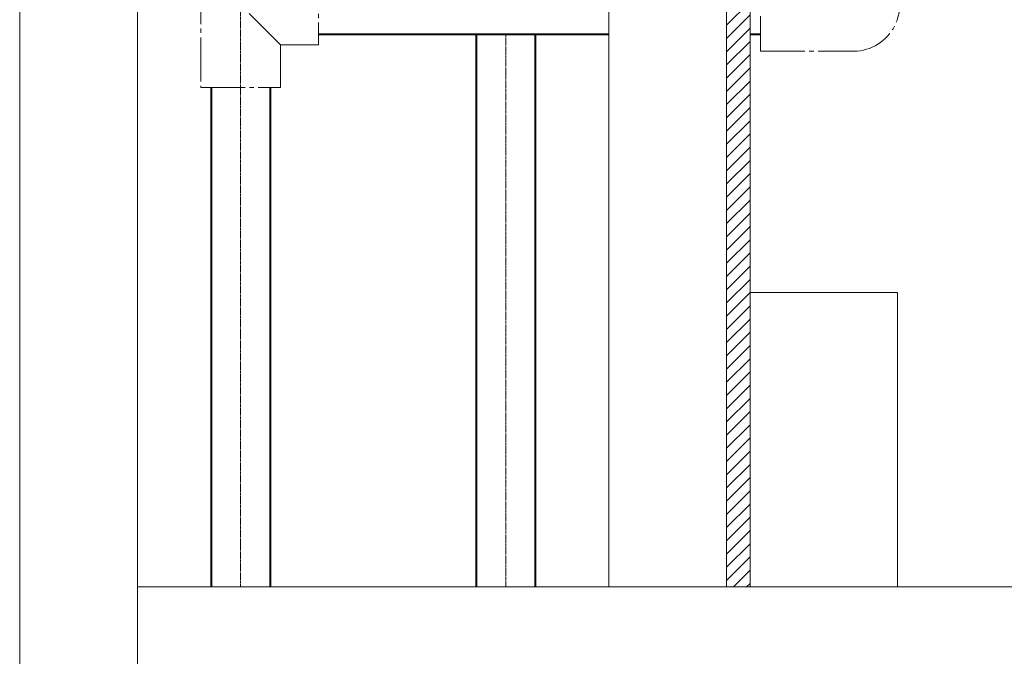
# Model space of a CAD drawing. Extents: x 40561111 to 40781698, y 3098983 to 3437233.
# Drawn here: x 40624610 to 40624944, y 3282269 to 3282485 of the extents above; entities that cross this region are included whole.
import ezdxf

# ---------------------------------------------------------------- set-up
doc = ezdxf.new("R2010")
doc.units = 0
doc.header["$LTSCALE"] = 0.5
doc.linetypes.add('CENTER2', pattern=[28.575, 19.05, -3.175, 3.175, -3.175])
doc.linetypes.add('EB_DASHDOT', pattern=[39, 30, -3, 3, -3])
for name, color, linetype, lineweight in [('CAXA1', 1, 'EB_DASHDOT', 25), ('tj填充细线', 253, 'CONTINUOUS', 5), ('中心线', 1, 'CENTER2', 9), ('骨架', 7, 'CONTINUOUS', 9)]:
    doc.layers.add(name, color=color, linetype=linetype, lineweight=lineweight)

msp = doc.modelspace()

# ---------------------------------------------------------------- hatches: boundary and pattern name
at = {"layer": 'tj填充细线'}
h = msp.add_hatch(dxfattribs=at)
h.set_pattern_fill('ANSI31', color=256)
h.set_pattern_definition([(45, (40613327.4025, 3033819.424), (-2.24506403, 2.24506403), [])])
h.paths.add_polyline_path([(40624857.5732, 3283242.4482), (40624849.5731, 3283242.4482), (40624849.5731, 3282292.4482), (40624857.5732, 3282292.4482)])

# ---------------------------------------------------------------- linework, layer by layer
at = {"layer": 'CAXA1', "color": 2, "lineweight": 9}
for p, q in [((40624671.0732, 3282518.1159), (40624671.0732, 3282462.1159)), ((40624711.0732, 3282503.6159), (40624711.0732, 3282476.6159)), ((40624698.0731, 3282476.6159), (40624684.5731, 3282490.1159)), ((40624698.0731, 3282462.1159), (40624698.0731, 3282476.6159)), ((40624698.0731, 3282476.6159), (40624711.0732, 3282476.6159)), ((40624671.0732, 3282462.1159), (40624698.0731, 3282462.1159))]:
    msp.add_line(p, q, dxfattribs=at)
at = {"layer": 'CAXA1', "color": 2, "lineweight": 13}
msp.add_lwpolyline([(40624861.1288, 3282505.8384), (40624861.1288, 3282474.3935), (40624892.5738, 3282474.3935)], dxfattribs=at)
at = {"layer": 'CAXA1', "color": 6, "linetype": 'ByBlock', "lineweight": 40}
for points in [[(40624809.5731, 3282480.1159), (40624711.0732, 3282480.1159)], [(40624764.5731, 3282480.1159), (40624764.5731, 3282292.4482)], [(40624784.5732, 3282480.1159), (40624784.5732, 3282292.4482)], [(40624861.1288, 3282480.1159), (40624857.5732, 3282480.1159)], [(40624674.5731, 3282462.1159), (40624674.5731, 3282292.4482)], [(40624694.5732, 3282462.1159), (40624694.5732, 3282292.4482)]]:
    msp.add_lwpolyline(points, dxfattribs=at)
at = {"layer": 'CAXA1', "color": 2, "lineweight": 13}
msp.add_arc((40624892.5738, 3282490.1159), 15.7225, 267.136024, 92.867989, dxfattribs=at)
at = {"layer": '中心线', "lineweight": 5, "ltscale": 0.1}
for p, q in [((40624684.5731, 3282747.4585), (40624684.5731, 3282292.4482)), ((40624774.5731, 3282480.1159), (40624774.5731, 3282292.4482))]:
    msp.add_line(p, q, dxfattribs=at)
at = {"layer": '骨架', "color": 252}
for p, q in [((40624609.5731, 3283242.4482), (40624609.5731, 3281792.4482)), ((40624649.5731, 3283242.4482), (40624649.5731, 3281792.4482)), ((40624809.5731, 3283242.4482), (40624809.5731, 3282292.4482)), ((40624849.5731, 3283242.4482), (40624849.5731, 3282292.4482)), ((40624857.5732, 3283242.4482), (40624857.5732, 3282292.4482)), ((40624649.5731, 3282292.4482), (40625309.5731, 3282292.4482))]:
    msp.add_line(p, q, dxfattribs=at)
msp.add_lwpolyline([(40624857.5732, 3282392.4482), (40624907.5731, 3282392.4482), (40624907.5731, 3282292.4482)], dxfattribs=at)

doc.saveas('drawing.dxf')
